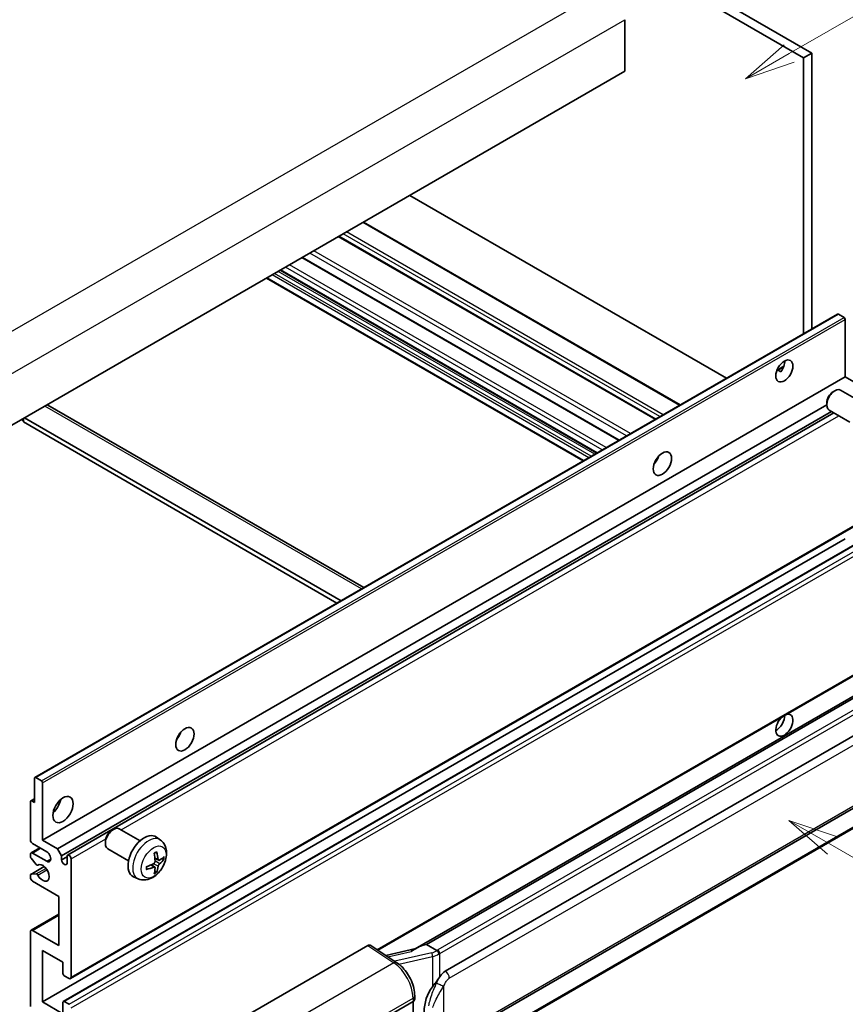
# Model space of a CAD drawing. Units: millimetres. Extents: x 17 to 11230, y 4 to 1551.
# Drawn here: x 370 to 534, y 681 to 876 of the extents above; entities that cross this region are included whole.
import ezdxf

# ---------------------------------------------------------------- set-up
doc = ezdxf.new("R2010")
doc.units = ezdxf.units.MM
for name, color, linetype, lineweight in [('Symbol (TK)', 100, 'Continuous', 18), ('Visible (ISO)', 7, 'Continuous', 35), ('Visible Narrow (ISO)', 7, 'Continuous', 25)]:
    doc.layers.add(name, color=color, linetype=linetype, lineweight=lineweight)
doc.styles.add('Note Text (TK2)', font='MS PGothic.ttf')

# ---------------------------------------------------------------- blocks, each defined once
blk = doc.blocks.new('バルーン1')
at = {"layer": 'Symbol (TK)', "color": 100}
for p, q in [((143.109, 184.755), (140.944, 186.005)), ((143.359, 185.188), (140.944, 186.005)), ((140.944, 186.005), (142.859, 184.322)), ((143.109, 184.755), (149.925, 180.82))]:
    blk.add_line(p, q, dxfattribs=at)
at = {"layer": 'Symbol (TK)'}
blk.add_circle((152.523, 179.32), 3, dxfattribs=at)
at = {"layer": 'Symbol (TK)', "color": 7, "insert": (152.523, 179.302), "char_height": 2, "attachment_point": 5, "style": 'Note Text (TK2)'}
blk.add_mtext('14', dxfattribs=at)
blk = doc.blocks.new('バルーン12')
at = {"layer": 'Symbol (TK)', "color": 100}
for p, q in [((140.96, 224.132), (150.446, 229.609)), ((140.71, 224.565), (138.795, 222.882)), ((140.96, 224.132), (138.795, 222.882)), ((138.795, 222.882), (141.21, 223.699))]:
    blk.add_line(p, q, dxfattribs=at)
at = {"layer": 'Symbol (TK)'}
blk.add_circle((153.044, 231.109), 3, dxfattribs=at)
at = {"layer": 'Symbol (TK)', "color": 7, "insert": (153.044, 231.091), "char_height": 2, "attachment_point": 5, "style": 'Note Text (TK2)'}
blk.add_mtext('2', dxfattribs=at)

msp = doc.modelspace()

# ---------------------------------------------------------------- linework, layer by layer
at = {"layer": 'Visible (ISO)'}
for p, q in [((415.2379, 934.393), (527.1628, 869.7731)), ((413.6217, 933.4598), (525.5466, 868.84)), ((489.9892, 876.3984), (489.9892, 866.1339)), ((527.1628, 869.7731), (525.5466, 868.84)), ((527.1628, 869.7731), (527.1628, 814.8805)), ((525.5466, 868.84), (525.5466, 813.9474)), ((489.9892, 866.1339), (330.3851, 773.9864)), ((510.2131, 805.0946), (447.2396, 841.4523)), ((501.0062, 799.779), (438.0327, 836.1367)), ((496.124, 796.9602), (433.1505, 833.318)), ((488.8706, 792.7725), (425.8971, 829.1302)), ((484.4144, 790.1997), (421.4409, 826.5574)), ((481.6806, 788.6213), (418.7071, 824.9791)), ((372.6805, 725.6901), (532.2846, 817.8376)), ((533.5874, 817.1674), (532.456, 817.8206)), ((533.8298, 805.3632), (533.8298, 816.7475)), ((520.2498, 806.6901), (521.615, 807.4784)), ((374.2257, 713.2157), (533.8298, 805.3632)), ((520.4642, 806.6979), (521.0298, 806.3713)), ((536.7795, 803.6602), (533.8298, 805.3632)), ((531.4058, 802.3965), (531.7529, 802.5969)), ((537.0338, 800.3206), (532.8954, 802.7099)), ((375.2849, 799.7326), (438.1054, 763.4632)), ((377.1754, 711.5127), (530.1363, 799.8248)), ((530.1362, 800.1976), (530.1363, 799.7968)), ((370.3872, 797.0816), (370.3872, 796.3817)), ((433.5627, 760.8404), (370.5892, 797.1982)), ((377.9835, 710.113), (531.0592, 798.4913)), ((379.1928, 710.2113), (531.5788, 798.1914)), ((534.7481, 796.3616), (530.6097, 798.7509)), ((369.9831, 796.8483), (370.3872, 796.615)), ((432.7546, 760.3739), (370.3872, 796.3817)), ((496.1943, 788.5441), (496.0595, 788.622)), ((379.7642, 685.6598), (539.3683, 777.8073)), ((374.2257, 681.0224), (533.8298, 773.1699)), ((378.3374, 681.1327), (537.9415, 773.2802)), ((440.8905, 691.3239), (539.3683, 748.1801)), ((543.7861, 746.6939), (448.2912, 691.5599)), ((543.1313, 745.8802), (450.5852, 692.4487)), ((454.2823, 687.1415), (544.2829, 739.1033)), ((372.6095, 720.6808), (372.6095, 725.5331)), ((372.8519, 725.6731), (373.9833, 725.0199)), ((454.8538, 673.0411), (544.8543, 725.003)), ((374.2257, 724.6), (374.2257, 713.2157)), ((371.8014, 713.2157), (371.8014, 720.8674)), ((371.8724, 721.0244), (372.6095, 721.45)), ((372.0438, 721.0074), (372.6095, 720.6808)), ((545.2533, 721.2508), (453.0753, 668.0318)), ((387.9641, 715.148), (388.3113, 715.3484)), ((393.5922, 713.0721), (389.4538, 715.4614)), ((374.2257, 713.2157), (377.1754, 711.5127)), ((386.6946, 712.9491), (386.6947, 712.5483)), ((397.6512, 713.2358), (396.8515, 713.8195)), ((371.9197, 710.6779), (373.6543, 711.6793)), ((375.0339, 710.8829), (372.2054, 712.5159)), ((377.1754, 711.5127), (377.9835, 710.113)), ((391.3064, 709.1131), (387.1681, 711.5024)), ((371.8014, 709.9402), (371.8014, 710.4163)), ((372.9515, 708.3478), (371.9226, 709.6278)), ((372.2054, 710.6496), (375.0339, 709.0166)), ((377.9835, 710.113), (377.9835, 709.2732)), ((377.9835, 709.2732), (379.0745, 709.9031)), ((379.0745, 708.6433), (379.0745, 709.9497)), ((379.8826, 709.4831), (379.8826, 685.9214)), ((397.309, 709.194), (396.5462, 709.5316)), ((397.8651, 709.4974), (398.2259, 709.4096)), ((371.8724, 706.4023), (374.5456, 707.9457)), ((373.2442, 708.2233), (373.3775, 708.3003)), ((396.5234, 707.8332), (395.8496, 708.325)), ((396.7951, 706.9314), (396.5387, 707.2)), ((371.8014, 705.7506), (371.8014, 706.2453)), ((371.9251, 706.418), (372.9541, 706.4911)), ((377.4582, 702.018), (372.2054, 705.0507)), ((393.1942, 705.516), (392.2889, 705.9167)), ((377.4582, 692.2201), (377.4582, 702.018)), ((371.9197, 695.2811), (377.4582, 698.4787)), ((372.2054, 695.2528), (377.4582, 692.2201)), ((371.8014, 680.0893), (371.8014, 695.0195)), ((414.6608, 678.2397), (438.876, 692.2204)), ((439.4667, 692.2649), (444.6834, 688.8172)), ((448.4276, 691.6387), (442.4541, 690.2905)), ((450.4591, 692.4355), (450.5852, 692.4487)), ((450.5852, 692.4487), (452.5914, 691.2904)), ((374.2257, 691.2869), (374.2257, 681.0224)), ((378.2663, 688.9541), (374.2257, 691.2869)), ((378.2663, 686.6679), (378.2663, 688.9541)), ((379.4785, 685.6881), (378.5088, 686.248)), ((448.2068, 681.5509), (448.2068, 682.2694)), ((374.2257, 681.0224), (378.2663, 678.6896)), ((378.2663, 678.6896), (378.2663, 680.9758)), ((378.5088, 681.1157), (379.4785, 680.5558)), ((438.4714, 675.6569), (447.8721, 681.0843)), ((447.8726, 681.0846), (447.8726, 668.0207))]:
    msp.add_line(p, q, dxfattribs=at)
for centre, major_axis, ratio, start_param, end_param in [((532.456, 817.5406), (-0.1714, 0.2969), 0.57735027, 5.49778714, 6.28318531), ((533.5874, 816.8874), (-0.1714, 0.2969), 0.57735027, 3.92699082, 5.49778714), ((520.0918, 807.4627), (1.2, 2.0785), 0.57735027, 4.51267636, 5.54433963), ((531.7526, 800.7304), (-1.1429, -1.9795), 0.57735027, 3.14159265, 6.28318531), ((531.4055, 800.9308), (-0.8975, -1.5545), 0.57735027, 3.92675802, 5.49801994), ((374.4278, 798.248), (0.8571, 1.4846), 0.57735027, 0, 0.19971262), ((495.04, 789.4998), (1.2857, 2.2269), 0.57735027, 4.37255207, 5.05222589), ((521.708, 736.0776), (1.2, 2.0785), 0.57735027, 1.019141, 6.83484064), ((520.0918, 737.0107), (1.2, 2.0785), 0.57735027, 3.88043833, 5.51821391), ((400.0856, 734.6779), (1.2857, 2.2269), 0.57735027, 4.37255207, 5.05222589), ((372.8519, 725.3932), (-0.1714, 0.2969), 0.57735027, 5.49778714, 7.06858347), ((373.9833, 724.74), (0.1714, -0.2969), 0.57735027, 0.78539816, 2.35619449), ((372.0438, 720.7275), (-0.1714, 0.2969), 0.57735027, 5.49778714, 7.06858347), ((375.842, 720.6808), (1.4286, 2.4744), 0.57735027, 4.15479015, 5.26998781), ((388.3109, 713.4819), (-1.1429, -1.9795), 0.57735027, 3.14159265, 6.28318531), ((387.9638, 713.6823), (-0.8975, -1.5545), 0.57735027, 3.92675802, 5.49801994), ((372.2054, 712.9824), (-0.2857, 0.4949), 0.57735027, 0.78539816, 2.35619449), ((394.4288, 709.9497), (-2.2857, -3.959), 0.57735027, 3.0796893, 6.34508866), ((372.2054, 710.183), (-0.2857, 0.4949), 0.57735027, 5.49778714, 7.06858347), ((372.0438, 709.8003), (-0.1714, 0.2969), 0.57735027, 0.78539816, 1.83259571), ((375.0339, 709.9497), (0.5714, -0.9897), 0.57735027, 5.49778714, 8.6393798), ((378.529, 709.0326), (0.3884, -0.6727), 0.57735027, 4.04450246, 6.95107183), ((379.4785, 709.7164), (-0.2857, 0.4949), 0.57735027, 3.92699082, 7.06858347), ((391.8039, 711.5888), (2.9332, -6.8231), 0.55353421, 0.95931878, 1.19830308), ((391.5782, 711.4585), (-4.4679, 5.9326), 0.59526289, 3.96282307, 4.20180736), ((391.6853, 711.3967), (-7.4236, -0.2184), 0.49462411, 2.44776077, 2.68674507), ((391.6853, 711.6573), (7.4226, -0.2509), 0.65417299, 5.62601221, 5.86499651), ((373.0727, 708.5203), (0.1714, -0.2969), 0.57735027, 4.97418837, 6.34725656), ((374.2257, 706.6837), (0.9143, -1.5836), 0.57735027, 4.64839472, 9.48884921), ((391.6968, 711.4034), (-7.3756, -0.8713), 0.55353421, 1.94328958, 2.18227387), ((391.6968, 711.664), (7.3717, -0.903), 0.59526289, 5.2229706, 5.46195489), ((391.8039, 711.6022), (3.5227, -6.5382), 0.49462411, 0.45484759, 0.69383188), ((391.5782, 711.4719), (-3.9286, 6.3027), 0.65417299, 3.55978145, 3.79876575), ((372.0438, 706.1054), (-0.1714, 0.2969), 0.57735027, 6.00942214, 7.06858347), ((372.2054, 705.5173), (-0.2857, 0.4949), 0.57735027, 0.78539816, 2.35619449), ((373.0728, 706.1784), (-0.1714, 0.2969), 0.57735027, 4.64839472, 6.00942214), ((372.2054, 694.7862), (-0.2857, 0.4949), 0.57735027, 5.49778714, 7.06858347), ((438.875, 691.2861), (0.5721, 0.9909), 0.5766475, 6.24832118, 7.06797448), ((445.6245, 687.381), (5.4995, 4.8861), 0.24152145, 0.32505614, 1.02037269), ((378.5088, 686.5279), (-0.1714, 0.2969), 0.57735027, 0.78539816, 2.35619449), ((379.4785, 686.1547), (0.2857, -0.4949), 0.57735027, 5.49778714, 7.06858347), ((454.2823, 680.1196), (0.8745, 7.228), 0.40142867, 0.29272501, 0.66020146), ((455.7541, 679.2699), (0.5232, 7.013), 0.80430597, 0.8807959, 2.44577737), ((447.064, 681.5509), (1.1429, 0), 0.57735027, 5.49778714, 6.28318531), ((378.5088, 680.8358), (-0.1714, 0.2969), 0.57735027, 5.49778714, 7.06858347)]:
    msp.add_ellipse(centre, major_axis=major_axis, ratio=ratio, start_param=start_param, end_param=end_param, dxfattribs=at)
for centre, major_axis in [((521.708, 806.5296), (1.2, 2.0785)), ((497.4643, 788.1001), (1.2857, 2.2269)), ((402.51, 733.2782), (1.2857, 2.2269)), ((378.2663, 719.2811), (1.4286, 2.4744))]:
    msp.add_ellipse(centre, major_axis=major_axis, ratio=0.57735027, dxfattribs=at)
for points, knots in [([(520.2474, 806.6838), (520.2578, 806.6884), (520.268, 806.6926), (520.3093, 806.7076), (520.344, 806.7161), (520.4093, 806.7184), (520.4399, 806.7119), (520.4642, 806.6979)], [-0.0208094325, -0.0208094325, -0.0208094325, -0.0208094325, -0.0179856969, -0.0179856969, -0.0089928485, -0.0089928485, 0, 0, 0, 0]), ([(397.6512, 713.2358), (397.9092, 713.0474), (398.1283, 712.8159), (398.4941, 712.2869), (398.6286, 711.9865), (398.8315, 711.3069), (398.8734, 710.9278), (398.8652, 710.09), (398.7876, 709.6341), (398.5221, 708.7277), (398.3275, 708.2788), (397.846, 707.44), (397.5603, 707.0498), (396.9017, 706.3482), (396.5287, 706.0367), (395.7013, 705.5536), (395.2486, 705.3722), (394.3638, 705.2562), (393.9574, 705.2719), (393.4342, 705.42), (393.3126, 705.4636), (393.1942, 705.516)], [5.5596905, 5.5596905, 5.5596905, 5.5596905, 5.76465035, 5.76465035, 5.99724023, 5.99724023, 6.29459763, 6.29459763, 6.66985758, 6.66985758, 7.06428247, 7.06428247, 7.45411883, 7.45411883, 7.84838663, 7.84838663, 8.22269251, 8.22269251, 8.4943548, 8.4943548, 8.57747644, 8.57747644, 8.57747644, 8.57747644]), ([(396.5802, 709.0013), (396.5817, 708.9595), (396.576, 708.9118), (396.5488, 708.8174), (396.5274, 708.7707), (396.4768, 708.6899), (396.4443, 708.6506), (396.382, 708.5951), (396.3538, 708.5755), (396.3259, 708.5607)], [0, 0, 0, 0, 0.0125039067, 0.0125039067, 0.0250078135, 0.0250078135, 0.0375277995, 0.0375277995, 0.0466766392, 0.0466766392, 0.0466766392, 0.0466766392]), ([(396.4049, 710.5362), (396.4222, 710.5485), (396.4396, 710.5605), (396.4873, 710.5925), (396.5175, 710.6119), (396.578, 710.6487), (396.6081, 710.6661), (396.6682, 710.6988), (396.6981, 710.7142), (396.7577, 710.743), (396.7873, 710.7563), (396.8167, 710.7686)], [4.599557922, 4.599557922, 4.599557922, 4.599557922, 4.630897721, 4.630897721, 4.685414191, 4.685414191, 4.739930661, 4.739930661, 4.794447131, 4.794447131, 4.848963601, 4.848963601, 4.848963601, 4.848963601]), ([(396.8427, 710.8797), (396.8475, 710.8654), (396.8505, 710.8497), (396.8518, 710.8228), (396.8493, 710.8076), (396.8401, 710.7864), (396.8317, 710.7768), (396.8207, 710.7704), (396.8188, 710.7695), (396.8167, 710.7686)], [0.0145600729, 0.0145600729, 0.0145600729, 0.0145600729, 0.0187226824, 0.0187226824, 0.0234298311, 0.0234298311, 0.0280690561, 0.0280690561, 0.028985175, 0.028985175, 0.028985175, 0.028985175]), ([(397.4616, 709.2165), (397.4317, 709.1975), (397.3993, 709.1854), (397.3387, 709.1818), (397.3104, 709.1902), (397.2647, 709.2221), (397.2442, 709.2478), (397.219, 709.3053), (397.2115, 709.3335), (397.2073, 709.3633)], [0, 0, 0, 0, 0.0124997785, 0.0124997785, 0.0249995571, 0.0249995571, 0.0375236714, 0.0375236714, 0.0466766062, 0.0466766062, 0.0466766062, 0.0466766062]), ([(398.4016, 709.4561), (398.3946, 709.4465), (398.3838, 709.4367), (398.3599, 709.4216), (398.3421, 709.414), (398.3092, 709.4058), (398.2884, 709.4034), (398.2565, 709.4041), (398.2401, 709.4061), (398.2259, 709.4096)], [0.0145600729, 0.0145600729, 0.0145600729, 0.0145600729, 0.0187226824, 0.0187226824, 0.0234298311, 0.0234298311, 0.0280690561, 0.0280690561, 0.0318102328, 0.0318102328, 0.0318102328, 0.0318102328]), ([(394.9135, 707.4723), (394.9138, 707.4701), (394.914, 707.4679), (394.914, 707.4552), (394.9098, 707.4431), (394.8961, 707.4245), (394.8842, 707.4148), (394.8603, 707.4025), (394.8451, 707.3972), (394.8303, 707.3942)], [0.0455535579, 0.0455535579, 0.0455535579, 0.0455535579, 0.0464696768, 0.0464696768, 0.0511089018, 0.0511089018, 0.0558160505, 0.0558160505, 0.05997866, 0.05997866, 0.05997866, 0.05997866]), ([(394.9136, 707.4723), (394.9095, 707.5039), (394.9063, 707.5362), (394.9014, 707.6021), (394.8997, 707.6358), (394.8981, 707.7042), (394.8981, 707.739), (394.8997, 707.8097), (394.9013, 707.8456), (394.9052, 707.9029), (394.9069, 707.9239), (394.9089, 707.9451)], [3.005018033, 3.005018033, 3.005018033, 3.005018033, 3.059534503, 3.059534503, 3.114050973, 3.114050973, 3.168567443, 3.168567443, 3.223083913, 3.223083913, 3.254423712, 3.254423712, 3.254423712, 3.254423712]), ([(396.3259, 707.8367), (396.3628, 707.8516), (396.4012, 707.8602), (396.4693, 707.8595), (396.4991, 707.8503), (396.5438, 707.8189), (396.5616, 707.7948), (396.5785, 707.7421), (396.5814, 707.7165), (396.5802, 707.6898)], [0, 0, 0, 0, 0.0124997785, 0.0124997785, 0.0249995571, 0.0249995571, 0.0375236714, 0.0375236714, 0.0466766062, 0.0466766062, 0.0466766062, 0.0466766062]), ([(397.2073, 708.0519), (397.2128, 708.0896), (397.2245, 708.1338), (397.2592, 708.2239), (397.2822, 708.2698), (397.3317, 708.3511), (397.3615, 708.392), (397.4155, 708.4522), (397.4391, 708.4745), (397.4616, 708.4924)], [0, 0, 0, 0, 0.0125039067, 0.0125039067, 0.0250078135, 0.0250078135, 0.0375277995, 0.0375277995, 0.0466766392, 0.0466766392, 0.0466766392, 0.0466766392]), ([(396.7951, 706.9314), (396.8052, 706.9208), (396.8151, 706.9076), (396.8317, 706.8803), (396.8401, 706.8612), (396.8493, 706.8286), (396.8518, 706.8093), (396.8505, 706.7811), (396.8475, 706.7669), (396.8427, 706.756)], [0.0427285001, 0.0427285001, 0.0427285001, 0.0427285001, 0.0464696768, 0.0464696768, 0.0511089018, 0.0511089018, 0.0558160505, 0.0558160505, 0.05997866, 0.05997866, 0.05997866, 0.05997866]), ([(453.0187, 690.5976), (453.0185, 690.5986), (453.0184, 690.5995), (453.0098, 690.655), (452.993, 690.7151), (452.9434, 690.8426), (452.9105, 690.909), (452.8331, 691.0367), (452.7895, 691.0968), (452.6973, 691.203), (452.6497, 691.2481), (452.6029, 691.2828)], [-0.0003297628, -0.0003297628, -0.0003297628, -0.0003297628, 0, 0, 0.0189079865, 0.0189079865, 0.0385885202, 0.0385885202, 0.0581261217, 0.0581261217, 0.0775105008, 0.0775105008, 0.0775105008, 0.0775105008]), ([(448.2068, 682.2694), (448.2068, 682.7494), (448.1456, 683.2445), (447.9189, 684.2399), (447.7531, 684.7402), (447.3323, 685.7144), (447.0773, 686.1882), (446.4959, 687.0762), (446.1697, 687.4903), (445.4636, 688.2283), (445.084, 688.5524), (444.6834, 688.8172)], [0, 0, 0, 0, 0.30717795, 0.30717795, 0.6143559, 0.6143559, 0.92153385, 0.92153385, 1.22871179, 1.22871179, 1.53588974, 1.53588974, 1.53588974, 1.53588974]), ([(451.7368, 684.0585), (451.94, 684.32), (452.1572, 684.6081), (452.6555, 685.281), (452.9392, 685.6703), (453.1936, 686.0441)], [0.251927497, 0.251927497, 0.251927497, 0.251927497, 0.346143771, 0.346143771, 0.465492697, 0.465492697, 0.465492697, 0.465492697])]:
    msp.add_open_spline(points, degree=3, knots=knots, dxfattribs=at)
msp.add_open_spline([(452.5914, 691.2904), (452.5953, 691.2882), (452.5992, 691.2856), (452.6029, 691.2828)], degree=3, dxfattribs=at)
at = {"layer": 'Visible Narrow (ISO)'}
for p, q in [((325.1323, 789.6165), (486.3527, 882.6971)), ((328.7689, 783.3178), (489.9892, 876.3984)), ((500.8388, 799.6824), (437.8653, 836.0401)), ((495.9901, 796.8829), (433.0166, 833.2407)), ((496.9599, 797.4428), (433.9864, 833.8006)), ((497.6064, 797.8161), (434.6329, 834.1738)), ((491.1217, 794.0721), (428.1482, 830.4299)), ((488.7367, 792.6952), (425.7632, 829.0529)), ((490.3418, 793.6219), (427.3683, 829.9796)), ((484.5148, 790.2576), (421.5413, 826.6154)), ((485.4845, 790.8175), (422.511, 827.1753)), ((486.2927, 791.2841), (423.3191, 827.6419)), ((481.848, 788.718), (418.8745, 825.0757)), ((482.8177, 789.2779), (419.8442, 825.6356)), ((483.3026, 789.5578), (420.3291, 825.9156)), ((484.0299, 789.9777), (421.0564, 826.3355)), ((372.8519, 725.6731), (532.456, 817.8206)), ((373.9833, 725.0199), (533.5874, 817.1674)), ((374.2257, 724.6), (533.8298, 816.7475)), ((520.4642, 806.6979), (521.5615, 807.3315)), ((437.6033, 763.1733), (374.6298, 799.5311)), ((389.8455, 715.2352), (532.5543, 797.6282)), ((496.1191, 788.433), (496.0009, 788.5012)), ((379.8826, 685.9214), (539.4867, 778.0689)), ((378.5088, 681.1157), (538.1129, 773.2632)), ((379.4785, 680.5558), (539.0826, 772.7033)), ((379.8826, 679.856), (539.4867, 772.0035)), ((440.7344, 691.4271), (539.4867, 748.4417)), ((450.4591, 692.4355), (543.1199, 745.9332)), ((544.9676, 744.6075), (452.7896, 691.3885)), ((453.1936, 690.6887), (545.3716, 743.9077)), ((455.0905, 685.7418), (545.091, 737.7036)), ((545.091, 725.5261), (455.0905, 673.5643)), ((372.0438, 721.0074), (372.6095, 721.334)), ((545.3716, 721.5124), (453.1936, 668.2934)), ((379.8826, 709.4831), (386.7606, 713.4542)), ((372.2054, 710.6496), (373.8217, 711.5827)), ((375.0339, 709.0166), (375.842, 709.4831)), ((397.2073, 709.3633), (396.5306, 709.688)), ((397.4616, 708.4924), (396.5767, 709.0876)), ((371.9251, 706.418), (374.5557, 707.9368)), ((372.9541, 706.4911), (374.875, 707.6001)), ((373.2548, 708.2303), (373.3719, 708.2979)), ((373.2549, 706.2582), (375.0797, 707.3118)), ((396.3259, 707.8367), (395.7064, 708.2604)), ((397.2073, 708.0519), (396.2494, 708.5206)), ((372.2054, 695.2528), (377.4582, 698.2855)), ((438.876, 692.2204), (444.0814, 688.78)), ((442.8596, 690.0225), (447.4952, 691.0688)), ((451.5808, 690.7821), (444.2229, 689.1215)), ((445.0401, 688.5617), (451.7368, 690.0731)), ((451.7368, 690.0731), (451.7368, 684.0585)), ((453.1936, 686.0441), (453.1936, 690.6887)), ((444.0814, 688.78), (426.0782, 678.3858)), ((454.0017, 673.8281), (454.0017, 684.2208)), ((429.9778, 671.4716), (447.8721, 681.8028)), ((447.8721, 681.8028), (447.8721, 681.0843))]:
    msp.add_line(p, q, dxfattribs=at)
for centre, major_axis, ratio, start_param, end_param in [((395.2845, 709.4557), (2.2328, 3.8673), 0.57735027, 6.22128195, 9.48668132), ((396.6159, 708.687), (-1.2728, -2.2045), 0.57735027, 3.80068814, 4.05329349), ((396.5663, 708.7156), (-1.1847, -2.0519), 0.57735027, 2.21917009, 2.42536283), ((396.6159, 708.687), (1.2728, 2.2045), 0.57735027, 5.37148447, 5.62408982), ((396.6159, 708.687), (-1.2728, -2.2045), 0.57735027, 5.37148447, 5.62408982), ((396.6159, 708.687), (1.2728, 2.2045), 0.57735027, 3.80068814, 4.05329349), ((396.5663, 708.7156), (-1.1847, -2.0519), 0.57735027, 0.71622982, 0.92242257), ((451.5774, 692.0884), (-1.7143, 0), 0.57735027, 2.20375859, 2.35619449), ((452.7896, 690.922), (0.2857, -0.4949), 0.57735027, 0.78539816, 2.35619449), ((451.4613, 692.0449), (-1.6592, -0.6109), 0.70556137, 1.38645418, 2.04544975), ((451.697, 690.4022), (0.1258, -0.5574), 0.07194267, 3.94650419, 5.32764848), ((451.5774, 691.665), (2.2524, 0.5674), 0.68484185, 4.61135463, 5.22383374), ((451.5774, 691.6218), (2.2857, 0), 0.57735027, 5.39468126, 5.49778714), ((444.0532, 687.8637), (0.6301, 0.9534), 0.5766475, 0, 0.81965331), ((443.9444, 684.2008), (2.7404, -5.0155), 0.56100804, 0.79860416, 2.3344939), ((454.2823, 686.2083), (-0.5714, 0.9897), 0.57735027, 3.92699082, 5.49778714), ((453.1936, 684.6874), (1.0416, -0.4702), 0.13919307, 4.08994088, 5.66073721), ((447.064, 682.2694), (1.1429, 0), 0.57735027, 5.49778714, 6.28318531)]:
    msp.add_ellipse(centre, major_axis=major_axis, ratio=ratio, start_param=start_param, end_param=end_param, dxfattribs=at)
msp.add_ellipse((396.3117, 708.8626), major_axis=(-1.7536, -3.0374), ratio=0.57735027, dxfattribs=at)
for points, knots in [([(453.1936, 686.0441), (453.1777, 686.0207), (453.1621, 685.9974), (453.1468, 685.9742), (453.016, 685.7762), (452.9052, 685.5851), (452.7041, 685.2087), (452.6146, 685.0242), (452.5331, 684.8437)], [-0.0902431044, -0.0902431044, -0.0902431044, -0.0902431044, -0.0852480424, -0.0852480424, -0.0852480424, -0.0426240212, -0.0426240212, 0, 0, 0, 0]), ([(454.0017, 684.2208), (454.0679, 684.3674), (454.1391, 684.5137), (454.2924, 684.8008), (454.3743, 684.9411), (454.4639, 685.0768), (454.5668, 685.2325), (454.68, 685.3822), (454.8936, 685.6028), (454.9926, 685.6852), (455.0905, 685.7418)], [0, 0, 0, 0, 0.042624021, 0.042624021, 0.085248042, 0.085248042, 0.085248042, 0.134155965, 0.134155965, 0.170496085, 0.170496085, 0.170496085, 0.170496085]), ([(452.5331, 684.8437), (452.3975, 684.5434), (452.2716, 684.2573), (451.9636, 683.5363), (451.7946, 683.118), (451.4683, 682.2422), (451.3166, 681.7876), (451.0861, 680.9668), (450.9996, 680.5987), (450.9341, 680.2333)], [-0.425024641, -0.425024641, -0.425024641, -0.425024641, -0.354088722, -0.354088722, -0.240591253, -0.240591253, -0.109280085, -0.109280085, 0, 0, 0, 0]), ([(451.8165, 679.9313), (451.911, 680.271), (452.0355, 680.6131), (452.3647, 681.3766), (452.5802, 681.8001), (453.0346, 682.6173), (453.2674, 683.0085), (453.6739, 683.6795), (453.8366, 683.9451), (454.0017, 684.2208)], [0, 0, 0, 0, 0.109280085, 0.109280085, 0.240591253, 0.240591253, 0.354088722, 0.354088722, 0.425024641, 0.425024641, 0.425024641, 0.425024641])]:
    msp.add_open_spline(points, degree=3, knots=knots, dxfattribs=at)

# ---------------------------------------------------------------- block references
at = {"layer": 'Symbol (TK)', "xscale": 4, "yscale": 4, "zscale": 4}
for name in ['バルーン12', 'バルーン1']:
    msp.add_blockref(name, (-41.1789, -26.8786), dxfattribs=at)

doc.saveas('drawing.dxf')
